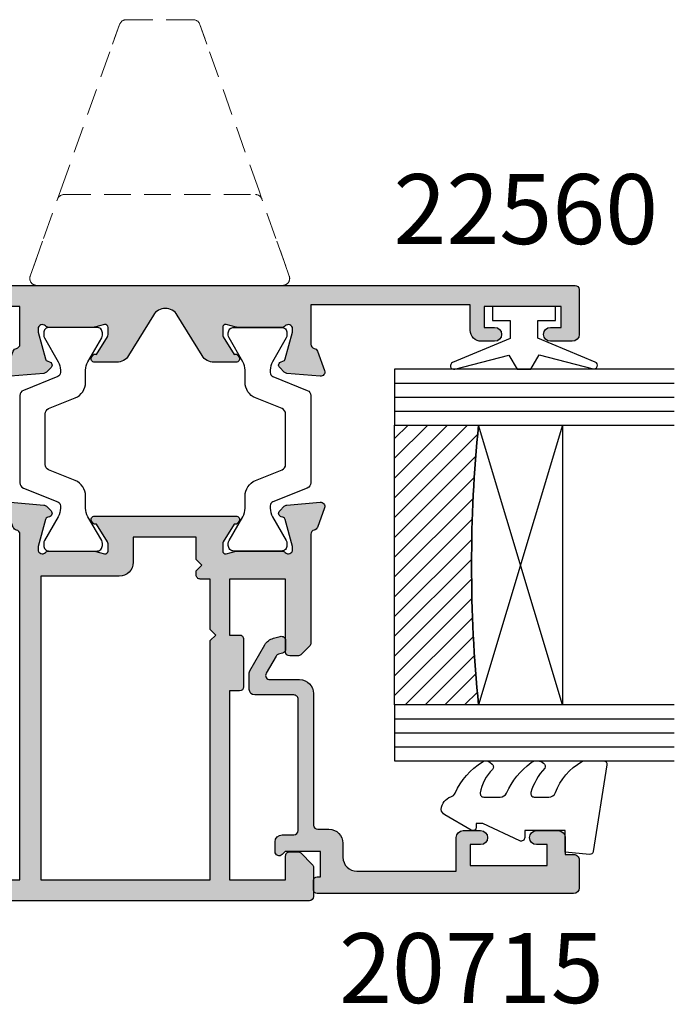
# Model space of a CAD drawing. Units: millimetres. Extents: x 2 to 375, y 52 to 504.
# Drawn here: x 312 to 358, y 291 to 362 of the extents above; entities that cross this region are included whole.
import ezdxf

# ---------------------------------------------------------------- set-up
doc = ezdxf.new("R2010")
doc.units = ezdxf.units.MM
doc.linetypes.add('DASHED', pattern=[19.049999999999997, 12.7, -6.35])
for name, color, linetype in [('APL Glass', 7, 'Continuous'), ('APL Hatch', 253, 'Continuous'), ('APL Joinery', 2, 'Continuous'), ('APL Notes', 7, 'Continuous')]:
    doc.layers.add(name, color=color, linetype=linetype)
doc.styles.add('Arial-Bold', font='arialbd.ttf')

# ---------------------------------------------------------------- blocks, each defined once
blk = doc.blocks.new('19458')
at = {"layer": 'APL Hatch'}
h = blk.add_hatch(color=256, dxfattribs=at)
h.dxf.hatch_style = 1
h.paths.add_polyline_path([(54.99999999999721, 43.69999999999709, 0.4142135623730951), (54.70000000000158, 43.99999999999272), (3.299999999992835, 43.99999999999272, 0.4142135623730951), (2.9999999999972, 43.69999999999709), (2.9999999999972, 40.5, 0.4142135623730951), (3.4999999999972, 40), (5.049999999992835, 40, 1), (5.049999999992835, 41), (4.299999999992835, 41), (4.299999999992835, 42.5), (9.799999999992835, 42.5), (9.799999999992835, 41), (9.049999999992835, 41, 1), (9.049999999997622, 40), (10.00000000001236, 40.00000000000909, 0.4142135623702908), (10.79999999999283, 40.79999999999723), (10.79999999999283, 42.49999999999272), (15.00000000001721, 42.49999999999272), (14.99999999998265, 39.78991268231157, -0.3613975351169672), (14.75477916393849, 39.49495634113043, 0.2655138063262546), (14.52765054168482, 39.30260604296799), (14.01809221373653, 37.90260604297432, 0.5486187866225052), (14.3261467227952, 37.50114159055718), (16.71065956641024, 37.70975943240816, 0.1763269807081737), (16.89664487793962, 37.79648580747879), (17.22338237515488, 38.12322330469405, 0.7036714422389438), (17.05577187975847, 38.56300046033634, -0.3297694723333926), (16.82299823866713, 38.74814400093344), (16.31022225209786, 40.66185003569518, -0.06554346278161828), (16.29999999998556, 40.73949574917708), (16.29999999996373, 40.89999999995483, -0.6885002581276979), (16.82360679770935, 41.09999999998711, 0.2134217652887685), (17.04721359542297, 41), (20.26189500380554, 40.99999999999272, 0.06325422392963054), (20.33689500380234, 41.00952624902654), (21.04999999994623, 41.19364916730147, -0.4903143948160617), (21.2999999999419, 40.99999999999941), (21.29999999995646, 40.48432619693666, -0.1378721067531126), (21.25606523914068, 40.32802330737989), (20.48757127759465, 39.06902809212625, 0.4191219439803633), (20.16357976916311, 38.92029831476527, 0.6552354941413128), (20.34660567985428, 38.49999999998909), (21.92221408847681, 38.49999999998909, 0.2614125764237681), (22.77576488575086, 38.97899036814937), (24.54644920268233, 41.87983695156105, -0.5611738278393661), (26.25355079723794, 41.87983695155698), (28.02423511414044, 38.97899036816163, 0.2614125764256585), (28.87778591142737, 38.49999999999273), (30.4533943200565, 38.49999999999636, 0.6552354941190489), (30.63642023075237, 38.92029831475034, 0.4191219439861088), (30.31242872231535, 39.06902809211897), (29.54393476077103, 40.32802330737708, -0.1378721067488645), (29.49999999995354, 40.48432619693649), (29.49999999996082, 41.00000000001094, -0.4903143948256279), (29.74999999995998, 41.19364916731517), (30.4631049961028, 41.0095262490278, 0.06325422393326312), (30.53810499610378, 40.99999999999272), (33.75278640454559, 40.99999999999272, 0.2134217652930735), (33.97639320226229, 41.09999999998281, -0.6885002581161886), (34.50000000001174, 40.89999999996696), (34.4999999999972, 40.73949574919072, -0.0655434627930257), (34.4897777478849, 40.66185003569518), (33.97700176131691, 38.74814400093825, -0.2679491924336058), (33.8002250660128, 38.57136730563651), (33.68868955884495, 38.54148145656485, 0.577350269193413), (33.57661762482275, 38.12322330470099), (33.90335512204304, 37.79648580748071, 0.1763269807075904), (34.08934043357199, 37.70975943241003), (36.47385327718666, 37.50114159055362, 0.5486187866262249), (36.7819077862506, 37.90260604298049), (36.27234945828386, 39.30260604298484, 0.2655138063309332), (36.04522083603566, 39.49495634113567, -0.361397535131031), (35.79999999999283, 39.78991268231415), (35.80000000002194, 42.6000000000131), (47.20000000000158, 42.6000000000131), (47.20000000000158, 40.79999999999723, 0.4142135623702903), (47.99999999998205, 40.00000000000909), (48.94999999999679, 40, 1), (48.94999999999919, 41), (48.20000000000158, 41), (48.20000000000158, 42.5), (53.70000000000158, 42.5), (53.70000000000158, 41), (52.95000000000158, 41, 1), (52.95000000000158, 40), (54.49999999999721, 40, 0.4142135623730951), (54.99999999999721, 40.5)])
at = {"layer": 'APL Joinery', "ltscale": 0.2}
blk.add_lwpolyline([(34.50000000001174, 40.8999999999578, 0.6885002580535557), (33.97639320230239, 41.10000000002765, -0.2134217652382187), (33.7527864046687, 40.99999999999272), (30.53810499609692, 40.99999999999272, -0.06325422393009436), (30.46310499609983, 41.00952624902857), (29.74999999995354, 41.19364916731683, 0.4903143948435747), (29.49999999996082, 40.99999999999272), (29.49999999995354, 40.48432619692903, 0.1378721067449194), (29.5439347607725, 40.32802330737468), (30.31242872231535, 39.06902809211897, -0.3611145255665211), (30.61468105618853, 38.96560748767661), (30.66678201936604, 38.88025240795105, -0.5855240683373583), (30.4533943200485, 38.49999999999636), (28.87778591142425, 38.49999999999273, -0.2614125764252778), (28.02423511413956, 38.97899036816307), (26.25355079723788, 41.87983695155708, 0.5611738278394554), (24.54644920268213, 41.87983695156072), (22.77576488575589, 38.97899036815761, -0.2614125764239591), (21.92221408848575, 38.49999999998909), (20.34660567985422, 38.49999999998909, -0.5855240683227669), (20.13321798053668, 38.88025240795105), (20.18531894372147, 38.96560748768024, -0.3611145255745063), (20.48757127759465, 39.06902809212625), (21.2560652391375, 40.32802330737468, 0.1378721067456395), (21.29999999995646, 40.48432619692176), (21.2999999999419, 40.99999999999272, 0.4903143948100542), (21.04999999995646, 41.1936491673041), (20.33689500381017, 41.00952624902857, -0.06325422393009147), (20.26189500381308, 40.99999999999272), (17.04721359531406, 41, -0.2134217652412616), (16.82360679767309, 41.10000000002764, 0.6885002580572471), (16.29999999996373, 40.8999999999578), (16.29999999998556, 40.73949574922881, 0.06554346281451665), (16.31022225209465, 40.66185003570718), (16.82299823866644, 38.74814400093601, 0.2679491924357009), (16.99977493396447, 38.57136730563798), (17.11131044113147, 38.54148145656291, -0.5773502691899504), (17.22338237515662, 38.12322330469578), (16.89664487793645, 37.79648580747562, -0.1763269807085527), (16.71065956640534, 37.70975943240774), (14.32614672279753, 37.50114159055738, -0.5486187866175363), (14.01809221373416, 37.90260604296782), (14.5276505416886, 39.30260604297837, -0.2655138063324876), (14.75477916395623, 39.49495634113373, 0.3613975351022856), (14.99999999998265, 39.78991268231403), (15.00000000001721, 42.49999999999272), (10.79999999999283, 42.49999999999272), (10.79999999999283, 40.79999999999927, -0.4142135623765913), (9.9999999999972, 40.00000000000909), (9.049999999992835, 40, -0.9999999999999999), (9.049999999992835, 41), (9.799999999992835, 41), (9.799999999992835, 42.5), (4.299999999992835, 42.5), (4.299999999992835, 41), (5.049999999992835, 41, -0.9999999999999999), (5.049999999992835, 40), (3.4999999999972, 40, -0.414213562373095), (2.9999999999972, 40.5), (2.9999999999972, 43.69999999999709, -0.414213562373095), (3.299999999992835, 43.99999999999272), (54.70000000000158, 43.99999999999272, -0.414213562373095), (54.99999999999721, 43.69999999999709), (54.99999999999721, 40.5, -0.414213562373095), (54.49999999999721, 40), (52.95000000000158, 40, -0.9999999999999999), (52.95000000000158, 41), (53.70000000000158, 41), (53.70000000000158, 42.5), (48.20000000000158, 42.5), (48.20000000000158, 41), (48.95000000000158, 41, -0.9999999999999999), (48.95000000000158, 40), (47.99999999999721, 40.00000000000909, -0.4142135623765913), (47.20000000000158, 40.79999999999927), (47.20000000000158, 42.6000000000131), (35.80000000002194, 42.6000000000131), (35.79999999999283, 39.78991268231766, 0.3613975351255999), (36.04522083602653, 39.49495634113737, -0.2655138063470872), (36.27234945828688, 39.30260604297655), (36.78190778625587, 37.902606042966, -0.5486187866110747), (36.47385327718523, 37.50114159055374), (34.08934043357742, 37.70975943240956, -0.1763269807082986), (33.90335512204631, 37.79648580747744), (33.57661762482614, 38.1232233046976, -0.5773502692085689), (33.68868955885129, 38.54148145656654), (33.80022506601829, 38.57136730563798, 0.2679491924250387), (33.97700176131632, 38.74814400093601), (34.48977774788811, 40.66185003570718, 0.06554346281451676), (34.4999999999972, 40.73949574922881)], format="xyb", close=True, dxfattribs=at)
blk = doc.blocks.new('19457')
at = {"layer": 'APL Hatch'}
h = blk.add_hatch(color=256, dxfattribs=at)
h.dxf.hatch_style = 1
h.paths.add_polyline_path([(35.80000000003832, 26.21008731766659, -0.3613975351170374), (36.04522083606486, 26.50504365883173, 0.2655138063237079), (36.27234945832893, 26.69739395700446), (36.78190778628144, 28.09739395700537, 0.5486187866213605), (36.47385327722824, 28.49885840941765), (34.08934043362233, 28.2902405675783, 0.1763269807096939), (33.90335512208912, 28.20351419250624), (33.57661762486737, 27.87677669528359, 0.703671442248497), (33.74422812026043, 27.43699953964935, -0.3297694723336386), (33.9770017613519, 27.25185599905248), (34.5000000000382, 25.30000000002597), (34.50000000005633, 25.10000000001826, -0.6885002581129254), (33.97639320230747, 24.89999999999993, 0.213421765290733), (33.75278640458203, 24.99999999999272), (30.53810499621337, 24.99999999999272, 0.0632542239296816), (30.46310499621747, 24.99047375095883), (29.75000000006671, 24.80635083268027, -0.4903143948294076), (29.50000000006452, 24.99999999999499), (29.50000000007088, 25.5156738030604, -0.1378721067418405), (29.54393476088714, 25.67197669260784), (30.31242872242541, 26.9309719078592, 0.3611145255659694), (30.61468105629859, 27.03439251230157, 0.8425535057850088), (30.45339432016584, 27.5), (20.34660567984934, 27.49999999997817, 0.585524068320445), (20.13321798054125, 27.1197475920344, 0.503140145936333), (20.4875712775974, 26.93097190786648), (21.25606523914449, 25.67197669261108, -0.1378721067463736), (21.29999999996011, 25.51567380306282), (21.2999999999592, 24.99999999999962, -0.4903143948243613), (21.04999999995885, 24.80635083268871), (20.33689500380607, 24.99047375096616, 0.06325422392913968), (20.26189500380988, 25), (17.0472135954494, 25, 0.2134217652960257), (16.82360679772548, 24.90000000000517, -0.6885002581224788), (16.29999999997375, 25.10000000002023), (16.29999999999302, 25.3000000000645), (16.82299823866698, 27.25185599905187, -0.2679491924250217), (16.99977493395618, 27.42863269434451), (17.11131044114133, 27.4585185434247, 0.5773502691858349), (17.22338237515619, 27.87677669529647), (16.89664487793222, 28.20351419251407, 0.1763269807052726), (16.71065956639839, 28.29024056758584), (14.32614672279504, 28.49885840943944, 0.5486187866263037), (14.01809221373333, 28.09739395701474), (14.5276505417051, 26.69739395700087, 0.2655138064862864), (14.75477916415256, 26.50504365879489, -0.3613975352998708), (15.00000000035101, 26.21008731759892), (14.99999999970345, 1.499999999990902), (10.79999999999376, 1.500000000001819), (10.79999999999376, 3.199999999995498, 0.4142135623702912), (10.00000000001329, 3.999999999983629), (9.049999999998544, 3.999999999992724, 1), (9.049999999996151, 2.999999999992724), (9.799999999993759, 2.999999999992724), (9.799999999993759, 1.499999999992724), (4.299999999993759, 1.499999999992724), (4.299999999993759, 2.999999999992724), (5.049999999993759, 2.999999999992724, 1), (5.049999999993759, 3.999999999992724), (3.499999999998124, 3.999999999992724, 0.4142135623730951), (2.999999999998124, 3.499999999992724), (2.999999999998124, 0.2999999999956344, 0.4142135623730616), (3.299999999993725, 0), (35.69999999999428, -3.637978807091713e-12, 0.4142135623714577), (35.99999999999358, 0.2999999999939256), (36.0000000000054, 2.375735931286368, 0.1989123673812818), (35.91213203436061, 2.587867965645703), (35.08786796565747, 3.412132034347941, 0.1989123673762277), (34.87573593130332, 3.499999999992724), (34.30000000000483, 3.5, 0.4142135623755403), (34.00000000001268, 3.200000000012924), (34.0000000000054, 1.5), (30.00000000001268, 1.5), (30.00000000001177, 14.99999999999636), (30.70000000000795, 14.99999999999636, 0.4142135623728592), (31.00000000000722, 15.29999999999539), (31.00000000000995, 18.69999999998957, 0.4142135623740905), (30.70000000000807, 18.99999999999091), (30.00000000001177, 18.99999999998909), (30.00000000001268, 23.00000000000546), (33.99999999999812, 22.99999999999272), (34.0000000000054, 17.79999999999522, 0.414213562376386), (34.3000000000121, 17.49999999999272), (34.87573593129603, 17.5, 0.1989123673748603), (35.08786796564907, 17.58786796564367), (35.7121320343616, 18.21213203434893, 0.1989123673801421), (35.8000000000074, 18.42426406870621)])
h.paths.add_polyline_path([(16.50000000026006, 23.19999999999891), (22.09999999996074, 23.20000000001164, 0.414213562372577), (23.09999999995847, 24.20000000001215), (23.09999999995756, 26.00000000006185), (27.600000000124, 26.00000000019645), (27.60000000006761, 24.40000000004147), (28.00000000006543, 24.00000000004366), (27.60000000006761, 23.60000000004584), (27.60000000004396, 23.3000000000365, 0.4142135623961817), (27.90000000004409, 23.00000000001273), (28.60000000003396, 23.00000000001273), (28.60000000001304, 19.39999999999964), (29.00000000001086, 19.00000000000182), (28.60000000001304, 18.600000000004), (28.60000000001304, 1.49999999999272), (16.49999999961796, 1.499999999990905)], flags=16)
at = {"layer": 'APL Joinery', "ltscale": 0.2}
for points in [[(36.7819077862859, 28.09739395701763), (36.27234945833055, 26.6973939570089, -0.265513806328028), (36.04522083606474, 26.50504365883171, 0.3613975351158025), (35.80000000003832, 26.21008731766779), (35.8000000000074, 18.424264068708, -0.1989123673799371), (35.71213203436304, 18.21213203435036), (35.08786796565067, 17.58786796564527, -0.1989123673794253), (34.87573593129304, 17.5), (34.30000000000831, 17.49999999999272, -0.414213562373095), (34.0000000000054, 17.79999999999563), (33.99999999999812, 22.99999999999272), (30.00000000001268, 23.00000000000546), (30.00000000001177, 18.99999999998909), (30.70000000001068, 18.99999999999091, -0.414213562373095), (31.00000000000995, 18.69999999998799), (31.00000000000722, 15.29999999999563, -0.414213562373095), (30.70000000000795, 14.99999999999636), (30.00000000001177, 14.99999999999636), (30.00000000001268, 1.5), (34.0000000000054, 1.5), (34.00000000001268, 3.200000000004366, -0.4142135623873021), (34.30000000000831, 3.5), (34.87573593129304, 3.499999999992724, -0.1989123673768182), (35.08786796565067, 3.412132034354727), (35.91213203436104, 2.587867965645274, -0.1989123673796564), (36.0000000000054, 2.375735931287636), (35.99999999999358, 0.2999999999956349, -0.414213562373095), (35.6999999999943, -3.637534717881863e-12), (3.299999999993759, 4.440892098500626e-16, -0.4142135623730946), (2.999999999998124, 0.2999999999956349), (2.999999999998124, 3.499999999992724, -0.414213562373095), (3.499999999998124, 3.999999999992724), (5.049999999993759, 3.999999999992724, -0.9999999999999999), (5.049999999993759, 2.999999999992724), (4.299999999993759, 2.999999999992724), (4.299999999993759, 1.499999999992724), (9.799999999993759, 1.499999999992724), (9.799999999993759, 2.999999999992724), (9.049999999993759, 2.999999999992724, -0.9999999999999999), (9.049999999993759, 3.999999999992724), (9.999999999998124, 3.99999999998363, -0.4142135623765913), (10.79999999999376, 3.199999999993452), (10.79999999999376, 1.500000000001819), (14.99999999970345, 1.499999999990905), (15.00000000035101, 26.21008731758229, 0.3613975353084275), (14.75477916415997, 26.50504365879351, -0.2655138065075406), (14.52765054169953, 26.69739395701617), (14.01809221372963, 28.09739395702491, -0.5486187866202725), (14.32614672280027, 28.49885840943898), (16.71065956640808, 28.29024056758499, -0.1763269807042774), (16.89664487793829, 28.20351419250801), (17.22338237515754, 27.87677669529512, -0.5773502691943879), (17.1113104411333, 27.45851854342254), (16.99977493396722, 27.42863269434747, 0.2679491924318886), (16.82299823866828, 27.25185599905672), (16.31022225209739, 25.33814996428555, 0.06554346281212867), (16.29999999998921, 25.26050425077119), (16.29999999997375, 25.10000000003492, 0.6885002580624627), (16.82360679768311, 24.8999999999578, -0.213421765236662), (17.04721359531771, 25), (20.26189500381582, 25, -0.06325422393086688), (20.33689500381382, 24.99047375096416), (21.0499999999592, 24.80635083268862, 0.4903143948243858), (21.2999999999592, 25), (21.29999999996011, 25.51567380307097, 0.1378721067463844), (21.25606523914024, 25.67197669261805), (20.4875712775974, 26.93097190786648, -0.361114525566929), (20.1853189437233, 27.03439251230884), (20.13321798054125, 27.1197475920344, -0.5855240683282414), (20.34660567985514, 27.49999999997817), (30.45339432016584, 27.5, -0.5855240683299878), (30.66678201948338, 27.11974759203076), (30.61468105629859, 27.03439251230157, -0.3611145255659693), (30.31242872242541, 26.9309719078592), (29.54393476088893, 25.67197669261077, 0.1378721067419593), (29.50000000007088, 25.51567380306369), (29.50000000006452, 24.99999999999272, 0.4903143948325689), (29.75000000007088, 24.80635083268135), (30.46310499620989, 24.99047375095688, -0.0632542239308792), (30.53810499620698, 24.99999999999272), (33.75278640469872, 24.99999999999272, -0.2134217652383024), (33.97639320234515, 24.8999999999578, 0.6885002580550256), (34.50000000005633, 25.10000000002765), (34.50000000004178, 25.26050425075664, 0.06554346281649585), (34.48977774792542, 25.33814996427827), (33.97700176135271, 27.25185599904944, 0.2679491924351283), (33.80022506605559, 27.42863269434747), (33.68868955888951, 27.45851854342436, -0.5773502692022513), (33.57661762487163, 27.87677669528784), (33.90335512208361, 28.20351419250073, -0.1763269807106137), (34.08934043361563, 28.29024056757771), (36.47385327722253, 28.49885840941715, -0.5486187866134377)], [(28.60000000001304, 19.39999999999964), (28.60000000003396, 23.00000000001273), (27.90000000004414, 23.00000000001273, -0.4142135623794215), (27.60000000004396, 23.30000000001928), (27.60000000006761, 23.60000000004584), (28.00000000006543, 24.00000000004366), (27.60000000006761, 24.40000000004147), (27.600000000124, 26.00000000019645), (23.09999999995756, 26.00000000006185), (23.09999999995847, 24.20000000001164, -0.414213562373095), (22.09999999995847, 23.20000000001164), (16.50000000026006, 23.19999999999891), (16.49999999961796, 1.499999999990905), (28.60000000001304, 1.499999999992724), (28.60000000001304, 18.600000000004), (29.00000000001086, 19.00000000000182)]]:
    blk.add_lwpolyline(points, format="xyb", close=True, dxfattribs=at)
blk = doc.blocks.new('9100370')
at = {"layer": 'APL Joinery', "color": 8}
blk.add_lwpolyline([(3.060769999999991, 0.8999999999999988, -0.1316519999999947), (2.460769999999975, 1.06076899999999), (0.7535899999999742, 2.046410000000002, 0.1316519999999862), (0.5535899999999927, 2.100000000000035), (0.4000000000000341, 2.099999999999987, 0.4142139999999523), (-7.105427357601002e-15, 1.699999999999995), (5.551115123125783e-17, -1.699999999999996, 0.4142139999999438), (0.4000000000000412, -2.100000000000001), (0.5535899999999856, -2.100000000000001, 0.1316519999999861), (0.7535899999999529, -2.046409999999975), (2.460769999999968, -1.060769999999998, -0.1316520000000096), (3.060769999999998, -0.900000000000003), (3.933028999999976, -0.9000000000000127, 0.3057310000000139), (5.045649999999981, -0.149527999999973), (5.813044999999988, 1.749842999999991, -0.305730999999958), (6.18391900000001, 2.000000000000035), (9.816081730948952, 1.999999999999993, -0.3057306439183246), (10.18695512593631, 1.749842688296697), (10.95435099999997, -0.1495280000000106, 0.3057310000000022), (12.06697100000002, -0.9000000000000128), (12.93923100000001, -0.9000000000000057, -0.1316519999999959), (13.53923099999997, -1.060769999999998), (15.24641000000003, -2.046410000000013, 0.1316519999999861), (15.44640999999996, -2.100000000000001), (15.59999999999997, -2.100000000000001, 0.4142140000000105), (16, -1.699999999999996), (16, 1.700000000000005, 0.4142140000000191), (15.59999999999997, 2.099999999999987), (15.44640999999995, 2.099999999999994, 0.1316519999999861), (15.24641000000003, 2.046410000000002), (13.53923099999999, 1.060768999999995, -0.1316520000000112), (12.93923100000001, 0.8999999999999986), (12.76195000000001, 0.8999999999999915, -0.3057309999999791), (12.48379499999999, 1.087617999999985), (11.48899217130661, 3.549842576001049, 0.3057307266905265), (11.11811873094899, 3.800000000000004), (4.881881999999962, 3.800000000000004, 0.3057309999999901), (4.511009000000016, 3.549842999999978), (3.516204999999957, 1.087617999999985, -0.3057309999999864), (3.238049999999987, 0.9000000000000306)], format="xyb", close=True, dxfattribs=at)
blk.add_lwpolyline([(10.18695499999995, 1.749842999999991), (10.18695499999995, 1.749842999999991)], dxfattribs=at)
blk = doc.blocks.new('22560')
at = {"layer": 'APL Joinery'}
for name in ['19458', '19457']:
    blk.add_blockref(name, (0, 0), dxfattribs=at)
at = {"layer": 'APL Joinery', "rotation": 90}
blk.add_blockref('9100370', (18.80000000004042, 25), dxfattribs=at)
at = {"layer": 'APL Joinery', "xscale": -1, "rotation": 270}
blk.add_blockref('9100370', (32.00000000002285, 24.99999999999273), dxfattribs=at)
blk = doc.blocks.new('A$Cb4f12fb5')
at = {"layer": 'APL Joinery', "color": 8, "linetype": 'DASHED', "lineweight": 0, "ltscale": 0.15}
for p, q in [((-7.075200206092518, 6.825362382850699), (-2.868166734121587, 18.66738252617643)), ((-2.868166734121587, 18.66738252617643), (-3.373713691765261, 17.24436146021628)), ((-2.397015919699243, 19), (2.397015919699243, 19)), ((-2.270969598411284, 19), (-2.397015919699243, 19)), ((2.270969598411284, 19), (2.397015919699243, 19)), ((7.075200206092518, 6.825362382850699), (2.868166734121587, 18.66738252617643)), ((2.868166734121587, 18.66738252617643), (3.373713691765261, 17.24436146021628)), ((-7.075200206092518, 6.825362382850699), (-7.30895620780575, 6.167382526176425)), ((-6.837805393383405, 6.5), (6.837805393383405, 6.5)), ((7.075200206092518, 6.825362382850699), (7.30895620780575, 6.167382526176425)), ((-9.262903576226847, 0.667382526176425), (-7.30895620780575, 6.167382526176425)), ((9.26290357622679, 0.667382526176425), (7.30895620780575, 6.167382526176425)), ((-8.37474568148997, 3.167382526176425), (-9.085271997279449, 1.167382526176425)), ((8.374745681489912, 3.167382526176425), (9.085271997279506, 1.167382526176425)), ((8.791752761804446, 0), (-8.791752761804503, 0))]:
    blk.add_line(p, q, dxfattribs=at)
for centre, radius, start, end in [((-2.397015919699243, 18.5), 0.500000000000021, 90, 160.4417484630016), ((2.397015919699243, 18.5), 0.5000000000000075, 19.55825153699841, 90), ((-6.837805393383405, 6), 0.5, 90, 160.4417484630077), ((6.837805393383405, 6), 0.5, 19.55825153699227, 90), ((-8.791752761804503, 0.5), 0.5000000000000075, 160.4417484630016, 270), ((8.791752761804446, 0.5), 0.5, 270, 19.55825153699841)]:
    blk.add_arc(centre, radius, start, end, dxfattribs=at)
blk = doc.blocks.new('9010100', base_point=(-698.0412257018843, 103.9239421823788))
at = {"layer": 'APL Joinery', "color": 252}
blk.add_lwpolyline([(-697.0412257018843, 102.9239421823788), (-695.7492784149856, 102.9239421823788), (-694.0229808775647, 98.81824357162003, 0.9293418001092544), (-693.550394430906, 98.97737999157357), (-694.5444653146969, 102.8447215218598), (-693.5412257018843, 103.4239421823788), (-693.5412257018843, 104.4239421823788), (-694.5663527677214, 105.0157995697934), (-693.5768325592873, 108.8654371152974, 0.9293418001092604), (-694.0494190059462, 109.024573535251), (-695.7735859449865, 104.9239421823788), (-697.0412257018843, 104.9239421823788), (-697.0412257018843, 106.1739421823788), (-698.0412257018843, 106.1739421823788), (-698.0412257018843, 101.6739421823788), (-697.0412257018843, 101.6739421823788)], format="xyb", close=True, dxfattribs=at)
blk = doc.blocks.new('20715')
at = {"layer": 'APL Hatch'}
h = blk.add_hatch(color=256, dxfattribs=at)
h.dxf.hatch_style = 1
edge = h.paths.add_edge_path()
edge.add_line((-14.80000000000079, -0.2500000033881378), (-14.80000000000001, 0.5999999999985448))
edge.add_arc((-14.50000000000024, 0.5999999999980478), 0.2999999999997698, 89.99999999992127, 179.9999999999051, ccw=False)
edge.add_line((-14.49999999999983, 0.8999999999978172), (-5.100000000000257, 0.89999999999241))
edge.add_arc((-5.099999999998868, 0.5999999999943775), 0.2999999999980325, 2.65288235823391e-10, 90.00000000026529, ccw=False)
edge.add_line((-4.800000000000836, 0.5999999999957666), (-4.800000000000836, -2.200000000005092))
edge.add_arc((-4.399999999995742, -2.200000000005092), 0.4000000000050932, 180, 270)
edge.add_line((-4.399999999995742, -2.600000000010185), (-3.226794919237491, -2.600000000010185))
edge.add_arc((-3.22679491923749, -2.300000000010173), 0.3000000000000118, 269.9999999999996, 299.9999999999995)
edge.add_line((-3.076794919237486, -2.559807621145517), (-1.209245198624487, -1.481577287224592))
edge.add_arc((-1.70924519862449, -0.615551883440155), 1, 300.0000000000002, 344.9999999998601)
edge.add_line((-0.7433193723360532, -0.8743709285450336), (-0.6102222521117824, -0.37764571353182))
edge.add_arc((-0.8999999999972208, -0.2999999999992349), 0.2999999999992349, 344.9999999995993, 450.0000000001248)
edge.add_line((-0.8999999999978741, 0), (-1.521165708244681, 0))
edge.add_arc((-1.521165708244681, -0.3000000000000012), 0.3000000000000012, 89.99999999999987, 164.9999999998598)
edge.add_line((-1.810943456131213, -0.2223542864685353), (-1.885429724919781, -0.5003408260510015))
edge.add_arc((-2.175207472806313, -0.4226951125195326), 0.3000000000000022, 299.9999999999994, 344.9999999998592, ccw=False)
edge.add_line((-2.025207472806315, -0.6825027336548679), (-3.250000000000924, -1.389637028932121))
edge.add_arc((-3.400000000000925, -1.129829407796789), 0.3000000000000015, 180.0000000000001, 300.0000000000001, ccw=False)
edge.add_line((-3.700000000000927, -1.129829407796789), (-3.700000000000927, 0.999999999996362))
edge.add_arc((-4.700000000000927, 0.999999999996362), 1, 0, 90)
edge.add_line((-4.700000000000927, 1.999999999996362), (-14.09999999999837, 1.999999999996362))
edge.add_arc((-14.09999999999872, 2.299999999995975), 0.2999999999996135, 180.0000000000651, 270.00000000006514, ccw=False)
edge.add_line((-14.39999999999833, 2.299999999995634), (-14.39999999999833, 3.100000000002183))
edge.add_arc((-15.39999999999833, 3.100000000002183), 1, 0, 90)
edge.add_line((-15.39999999999833, 4.100000000002183), (-16.39999999999829, 4.100000000002183))
edge.add_arc((-16.39999999999829, 5.100000000002183), 1, 180, 270, ccw=False)
edge.add_line((-17.39999999999829, 5.100000000002183), (-17.39999999999851, 12.20000000000509))
edge.add_line((-17.39999999999851, 12.20000000000509), (-14.9999999999982, 12.20000000000509))
edge.add_arc((-14.9999999999982, 12.70000000000509), 0.5, 270, 360)
edge.add_line((-14.4999999999982, 12.70000000000509), (-14.4999999999982, 13.95000000000509))
edge.add_arc((-14.9999999999982, 13.95000000000509), 0.5, 0, 180)
edge.add_line((-15.4999999999982, 13.95000000000509), (-15.4999999999982, 13.20000000000327))
edge.add_line((-15.4999999999982, 13.20000000000327), (-16.99999999999887, 13.20000000000565))
edge.add_line((-16.99999999999887, 13.20000000000565), (-16.99999999999887, 18.70000000000327))
edge.add_line((-16.99999999999887, 18.70000000000327), (-15.4999999999982, 18.70000000000327))
edge.add_line((-15.4999999999982, 18.70000000000327), (-15.4999999999982, 17.95000000000327))
edge.add_arc((-14.9999999999982, 17.95000000000327), 0.5, 180, 360)
edge.add_line((-14.4999999999982, 17.95000000000327), (-14.4999999999982, 19.50000000000437))
edge.add_arc((-14.9999999999982, 19.50000000000437), 0.5, 0, 90)
edge.add_line((-14.9999999999982, 20.00000000000437), (-16.19999999999847, 20.00000000000437))
edge.add_line((-16.19999999999847, 20.00000000000437), (-16.19999999999847, 20.600000000004))
edge.add_arc((-16.5999999999989, 20.60000000000502), 0.400000000000432, 359.9999999998535, 449.9999999999185)
edge.add_line((-16.59999999999833, 21.00000000000546), (-18.59999999999879, 21.00000000000364))
edge.add_arc((-18.59999999999845, 20.60000000000389), 0.3999999999997499, 90.00000000004887, 179.9999999999837)
edge.add_line((-18.9999999999982, 20.600000000004), (-18.9999999999982, 2.250000000003638))
edge.add_arc((-18.7499999999982, 2.250000000003638), 0.25, 180, 270)
edge.add_line((-18.7499999999982, 2.000000000003638), (-18.04999999999819, 2.000000000003638))
edge.add_arc((-18.04999999999819, 2.250000000003638), 0.25, 270, 360)
edge.add_line((-17.79999999999819, 2.250000000003638), (-17.79999999999819, 2.500000000003638))
edge.add_line((-17.79999999999819, 2.500000000003638), (-15.9999999999982, 2.500000000003638))
edge.add_line((-15.9999999999982, 2.500000000003638), (-16.00000000000053, -0.02573592304150552))
edge.add_line((-16.00000000000053, -0.02573592304150552), (-16.21213204020101, -0.2378679632371645))
edge.add_arc((-16.00000000344779, -0.4499999999945422), 0.3000000033931649, 134.9999999994373, 270)
edge.add_line((-16.00000000344779, -0.7500000033877061), (-15.30000000000076, -0.7500000033877061))
edge.add_arc((-15.30000000000077, -0.2500000033877265), 0.4999999999999796, 270.000000000001, 359.9999999999529)
at = {"layer": 'APL Joinery', "ltscale": 0.2}
blk.add_lwpolyline([(-14.80000000000079, -0.2500000033881378), (-14.80000000000001, 0.5999999999985448, -0.4142135623730124), (-14.49999999999983, 0.8999999999978172), (-5.100000000000257, 0.89999999999241, -0.4142135623730951), (-4.800000000000836, 0.5999999999957666), (-4.800000000000836, -2.200000000005092, 0.4142135623730949), (-4.399999999995742, -2.600000000010185), (-3.226794919237491, -2.600000000010185, 0.1316524975873955), (-3.076794919237486, -2.559807621145517), (-1.209245198624487, -1.481577287224592, 0.1989123673790228), (-0.7433193723360532, -0.8743709285450336), (-0.6102222521117824, -0.37764571353182, 0.4931454260341547), (-0.8999999999978741, 0), (-1.521165708244681, 0, 0.3394542588626939), (-1.810943456131213, -0.2223542864685353), (-1.885429724919781, -0.5003408260510015, -0.1989123673790223), (-2.025207472806315, -0.6825027336548679), (-3.250000000000924, -1.389637028932121, -0.5773502691896264), (-3.700000000000927, -1.129829407796789), (-3.700000000000927, 0.999999999996362, 0.414213562373095), (-4.700000000000927, 1.999999999996362), (-14.09999999999837, 1.999999999996362, -0.4142135623730951), (-14.39999999999833, 2.299999999995634), (-14.39999999999833, 3.100000000002183, 0.414213562373095), (-15.39999999999833, 4.100000000002183), (-16.39999999999829, 4.100000000002183, -0.414213562373095), (-17.39999999999829, 5.100000000002183), (-17.39999999999851, 12.20000000000509), (-14.9999999999982, 12.20000000000509, 0.414213562373095), (-14.4999999999982, 12.70000000000509), (-14.4999999999982, 13.95000000000509, 0.9999999999999999), (-15.4999999999982, 13.95000000000509), (-15.4999999999982, 13.20000000000327), (-16.99999999999887, 13.20000000000565), (-16.99999999999887, 18.70000000000327), (-15.4999999999982, 18.70000000000327), (-15.4999999999982, 17.95000000000327, 0.9999999999999999), (-14.4999999999982, 17.95000000000327), (-14.4999999999982, 19.50000000000437, 0.414213562373095), (-14.9999999999982, 20.00000000000437), (-16.19999999999847, 20.00000000000437), (-16.19999999999847, 20.600000000004, 0.414213562373428), (-16.59999999999833, 21.00000000000546), (-18.59999999999879, 21.00000000000364, 0.414213562372762), (-18.9999999999982, 20.600000000004), (-18.9999999999982, 2.250000000003638, 0.414213562373095), (-18.7499999999982, 2.000000000003638), (-18.04999999999819, 2.000000000003638, 0.414213562373095), (-17.79999999999819, 2.250000000003638), (-17.79999999999819, 2.500000000003638), (-15.9999999999982, 2.500000000003638), (-16.00000000000053, -0.02573592304150552), (-16.21213204020101, -0.2378679632371645, 0.6681786379228533), (-16.00000000344779, -0.7500000033877061), (-15.30000000000076, -0.7500000033877061, 0.4142135623728495)], format="xyb", close=True, dxfattribs=at)
blk = doc.blocks.new('*U10')
at = {"layer": 'APL Glass'}
h = blk.add_hatch(dxfattribs=at)
h.set_pattern_fill('_USER', color=8, angle=-45.00000000000001, style=0, pattern_type=0)
h.set_pattern_definition([(315, (-381.3063343079659, -705.3385174547142), (0.7071067811865477, 0.7071067811865474), [])])
edge = h.paths.add_edge_path()
edge.add_line((24.00016465035833, -0.0001316125664061474), (3.999999999986358, -1.045420026457577e-05))
edge.add_line((3.999999999986358, -1.045420026457577e-05), (3.999999999986358, 5.999989545799622))
edge.add_arc((14.00074997405257, 105.7470662759846), 100.2471661258371, 264.2745963802185, 275.7246644003159)
edge.add_line((24.0002130290984, 5.999860526289694), (24.00016465035833, -0.0001316125664061474))
at = {"layer": 'APL Glass', "color": 252}
for p, q in [((0.9999999999965894, -2.613550122987363e-06), (1.00028426974734, 19.99999999797977)), ((1.999999999993179, -5.227100132287887e-06), (2.000284269779627, 19.99999999797977)), ((2.999999999989768, -7.84065025527525e-06), (3.000284269811914, 19.99999999797977)), ((25.00020384427125, -0.0001342264133086246), (25.00028426966207, 19.99999999797977)), ((26.00020384436277, -0.0001207136955940769), (26.00028426977462, 20.0000161242476)), ((27.00020384426443, -0.0001394535134409125), (27.00028426969743, 19.99999999797977))]:
    blk.add_line(p, q, dxfattribs=at)
at = {"layer": 'APL Glass', "color": 7}
for points in [[(0.0002842697150526873, 19.99999999797977), (0, 0), (3.999999999986358, -1.045420026457577e-05), (4.000284269844087, 19.99999999797977)], [(24.00028426964434, 19.99999999797977), (24.00020384427478, -0.0001316128631856373), (28.00020384426102, -0.0001420670635638999), (28.00028426971505, 19.99999999797977)]]:
    blk.add_lwpolyline(points, dxfattribs=at)
at = {"layer": 'APL Glass', "color": 9}
for points in [[(3.999999999986358, 5.999989545799622), (4.000163796839388, 12.00001009663106), (23.9998800606154, 11.99990015469791), (23.99988005861735, 5.999721369714166, -0.04999583022226532)], [(24.00016465035833, -0.0001316125664061474), (3.999999999986358, -1.045420026457577e-05), (3.999999999986358, 5.999989545799622, 0.05000195578752525), (24.0002130290984, 5.999860526289694)]]:
    blk.add_lwpolyline(points, format="xyb", close=True, dxfattribs=at)
at = {"layer": 'APL Glass', "color": 252}
for points in [[(23.9998800606154, 11.99990015469791), (4.000085280747108, 5.999978843506057)], [(4.000163796839388, 12.00001009663106), (23.99988005861738, 5.999818746330838)]]:
    blk.add_lwpolyline(points, dxfattribs=at)
blk = doc.blocks.new('9010550l', base_point=(121.7743665915091, 118.4609762649906))
at = {"layer": 'APL Joinery', "color": 252, "linetype": 'Continuous', "flags": 128}
blk.add_lwpolyline([(128.2214041892004, 113.237162025908, 0.4340964952257526), (127.8564264353587, 113.2516672307587, -0.153614589390684), (126.1665848234194, 112.3836279395214, -0.4648333009751577), (125.8743665871533, 112.6300373965773), (125.8743665871533, 113.8094047359767, -0.2915390373815183), (126.1631670868724, 114.2626097349353, 0.122912838877769), (128.3370962921861, 116.0230618678046, 0.3152263475814818), (128.3643015296609, 116.8050726870086), (128.3054542116656, 116.8956896102041, 0.3630140704661038), (127.9375672903661, 117.0088437804028, -0.1219902707494916), (126.1935750224063, 116.0026940736885, -0.4989702342470917), (125.8743665871533, 116.2429235316862), (125.8743665871534, 117.2881686513476, -0.3136800272017972), (126.2005910348754, 117.7569991723576, 0.1785411124350255), (128.4109533989318, 119.6504102703136, 0.1279718777770436), (128.4743665871533, 119.8941149189789), (128.4743665871533, 121.1878456480732, 0.4607623830565046), (128.1854567012142, 121.4347991270448), (121.9854567055696, 120.4579297439622, 0.3941429072290372), (121.7753179169859, 120.1891873293036), (121.9265167932934, 118.4609762649904), (123.4743665871533, 118.4609762649904), (123.4743665871533, 115.5609762649903), (122.9743665871533, 115.5609762649903, 0.5486826681767416), (122.7478103958356, 115.2052772007768), (123.9743665871533, 112.5762671786926), (123.9743665871533, 112.0965836934555), (123.7109691275321, 112.0965836934555, 0.5773502691896264), (123.5060653169642, 111.7416798828876), (124.600199612073, 109.8465836934555, 0.2487009021145858), (124.997156080752, 109.597885439953, 0.3109226116934106), (125.8972608716131, 110.2877394163853, -0.2088596723963019), (126.1629196373118, 110.5871267326567, 0.1426663047989766), (128.4040654372803, 112.5394783919284, 0.3321417186747404), (128.3666167137426, 113.0688908313858)], format="xyb", close=True, dxfattribs=at)

msp = doc.modelspace()

# ---------------------------------------------------------------- block references
at = {"layer": 'APL Joinery'}
for name, p in [('A$Cb4f12fb5', (321.5503205572187, 342.7584001910454)), ('22560', (296.5503205572336, 298.7584001910527))]:
    msp.add_blockref(name, p, dxfattribs=at)
at = {"layer": 'APL Joinery', "rotation": 270}
for name, p in [('9010100', (347.6003205572064, 341.2584001910527)), ('*U10', (338.3503915906458, 336.7684882240297))]:
    msp.add_blockref(name, p, dxfattribs=at)
at = {"layer": 'APL Joinery', "xscale": -1, "rotation": 270}
for name, p in [('20715', (330.5503205572281, 318.2681682882115)), ('9010550l', (350.5503205572499, 302.068168288234))]:
    msp.add_blockref(name, p, dxfattribs=at)

# ---------------------------------------------------------------- texts
at = {"layer": 'APL Notes', "style": 'Arial-Bold'}
for s, p in [('22560', (338.264226039396, 345.7148073434086)), ('20715', (334.371654723644, 291.4384524198615))]:
    msp.add_text(s, height=5, dxfattribs=at).set_placement(p)

doc.saveas('drawing.dxf')
